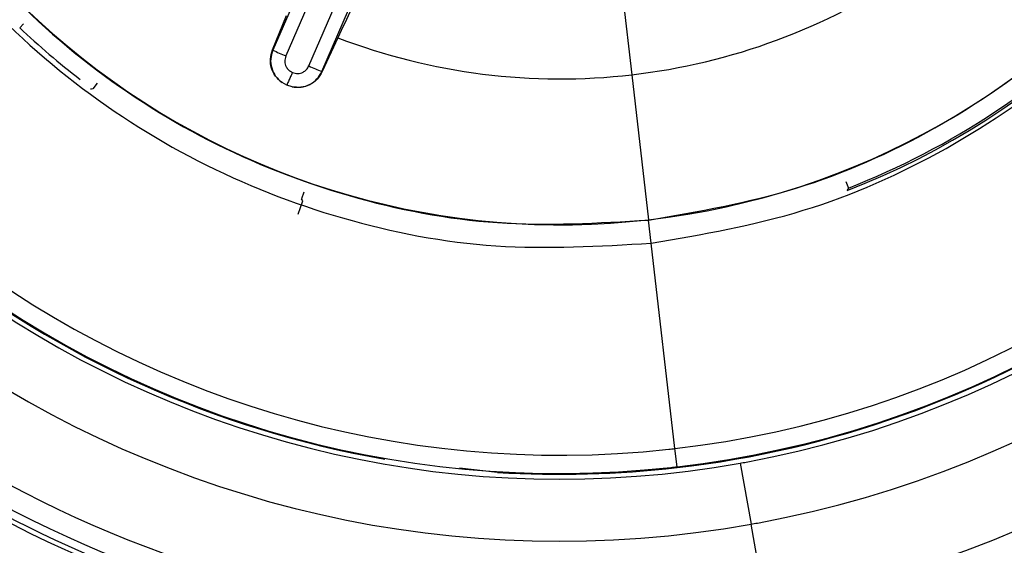
# Model space of a CAD drawing. Extents: x 526 to 610, y 679 to 808.
# Drawn here: x 560 to 561, y 731 to 731 of the extents above; entities that cross this region are included whole.
import ezdxf

# ---------------------------------------------------------------- set-up
doc = ezdxf.new("R2010")
doc.units = 0
doc.header["$MEASUREMENT"] = 0
doc.layers.add('1', color=4, linetype='Continuous')

# ---------------------------------------------------------------- blocks, each defined once
blk = doc.blocks.new('2024 JETSETTER LX HL')
at = {"layer": '1', "color": 3, "linetype": 'Continuous', "lineweight": 25}
for p, q in [((34.28655, 37.65819), (34.11527, 37.26378)), ((34.29729, 37.65331), (34.12602, 37.25891)), ((34.14521, 37.25059), (34.31576, 37.64531)), ((34.15612, 37.24609), (34.32667, 37.64081)), ((34.4029, 37.34007), (34.41406, 37.24331)), ((34.11495, 37.26393), (34.12662, 37.29257)), ((33.90767, 37.28562), (33.90457, 37.28233)), ((34.16934, 37.27402), (34.15644, 37.24595)), ((34.11495, 37.26393), (34.11527, 37.26378)), ((34.15612, 37.24609), (34.15644, 37.24595)), ((34.41406, 37.24331), (34.42797, 37.12273)), ((33.96891, 37.23629), (33.9654, 37.23154)), ((34.12691, 37.23465), (34.12292, 37.23686)), ((34.13122, 37.23326), (34.12691, 37.23465)), ((34.59217, 37.1545), (34.59432, 37.149)), ((34.14106, 37.14557), (34.13912, 37.13999)), ((34.13623, 37.12722), (34.14009, 37.13838)), ((34.43023, 37.10318), (34.42801, 37.12242)), ((34.44992, 36.93236), (34.43022, 37.10318)), ((34.45167, 36.91726), (34.44992, 36.93236)), ((34.5042, 36.9202), (34.51325, 36.86943)), ((34.30232, 36.91241), (34.27064, 36.91615)), ((34.45175, 36.91649), (34.45167, 36.91726)), ((34.5252, 36.80244), (34.51325, 36.86943))]:
    blk.add_line(p, q, dxfattribs=at)
at = {"layer": '1', "color": 3, "linetype": 'Continuous', "lineweight": 25, "flags": 128}
for points in [[(33.9654, 37.23154), (33.96442, 37.23143), (33.96366, 37.23135)], [(34.59432, 37.149), (34.59367, 37.14782), (34.59316, 37.14689)], [(34.14009, 37.13838), (34.13954, 37.13928), (34.13912, 37.13999)]]:
    blk.add_lwpolyline(points, dxfattribs=at)
at = {"layer": '1', "color": 3, "linetype": 'Continuous', "lineweight": 25}
for centre, radius, start, end in [((34.35454, 37.75932), 1, 276.57924, 96.57924), ((34.35454, 37.75932), 1, 96.57924, 276.57924), ((34.35454, 37.75932), 0.98949, 280.112, 100.112), ((34.35454, 37.75932), 0.98949, 100.112, 280.112), ((34.35454, 37.75932), 0.97197, 280.112, 100.112), ((34.35454, 37.75932), 0.97197, 100.112, 280.112), ((34.35454, 37.75932), 0.90393, 280.45567, 100.112), ((34.35454, 37.75932), 0.90393, 100.45567, 280.112), ((34.35454, 37.75932), 0.85236, 280.45566, 100.112), ((34.35454, 37.75932), 0.84765, 276.57924, 96.22444), ((34.35454, 37.75932), 0.85236, 100.45566, 280.112), ((34.35454, 37.75932), 0.84765, 96.57924, 276.22444), ((34.35454, 37.75932), 0.83245, 276.57924, 96.22443), ((34.35454, 37.75932), 0.83245, 96.57924, 276.22443), ((34.35454, 37.75932), 0.84842, 146.47121, 260.08739), ((34.35454, 37.75932), 0.84842, 276.57924, 20.08739), ((34.35454, 37.75932), 0.99606, 280.112, 10.112), ((34.35454, 37.75932), 0.64081, 276.57924, 6.57924), ((34.35454, 37.75932), 0.64081, 186.57924, 276.57924), ((34.35454, 37.75932), 0.99606, 190.112, 280.112), ((34.35454, 37.75932), 0.65728, 291.28632, 336.27405), ((34.35454, 37.75932), 0.51944, 276.57924, 303.97273), ((34.35454, 37.75932), 0.65573, 291.44868, 315.51433), ((34.35454, 37.75932), 0.65574, 226.66915, 232.44325), ((34.35454, 37.75932), 0.51944, 249.11189, 276.57924), ((34.19935, 37.43468), 0.19045, 243.80331, 247.35274), ((34.22327, 37.42433), 0.19047, 245.80587, 249.35497), ((34.35454, 37.75932), 0.83245, 276.22443, 276.57924), ((34.35454, 37.75932), 0.85236, 280.112, 280.45566), ((34.35454, 37.75932), 0.84842, 266.47121, 276.57924), ((34.35454, 37.75932), 0.84765, 276.22444, 276.57924), ((34.35454, 37.75932), 0.90393, 280.112, 280.45567)]:
    blk.add_arc(centre, radius, start, end, dxfattribs=at)
for points, knots in [([(33.12227, 36.52477), (33.11607, 36.53102), (33.10368, 36.54352), (33.08546, 36.5626), (33.06754, 36.58192), (33.04993, 36.60149), (33.03262, 36.62131), (33.01563, 36.64138), (32.99895, 36.6617), (32.98258, 36.68227), (32.96652, 36.7031), (32.95077, 36.72417), (32.93533, 36.74549), (32.9202, 36.76706), (32.87831, 36.82874), (32.81503, 36.93426), (32.7419, 37.08912), (32.68417, 37.25039), (32.64262, 37.41655), (32.61742, 37.58596), (32.60905, 37.75702), (32.61739, 37.92811), (32.6426, 38.09756), (32.68418, 38.26378), (32.74196, 38.42507), (32.81515, 38.57996), (32.90326, 38.72684), (33.00525, 38.86444), (33.12032, 38.9913), (33.24719, 39.10637), (33.38479, 39.20835), (33.53167, 39.29646), (33.68654, 39.36965), (33.84781, 39.42742), (34.01399, 39.46899), (34.18343, 39.49418), (34.35452, 39.50252), (34.52561, 39.49419), (34.69502, 39.46901), (34.86117, 39.42745), (35.02241, 39.3697), (35.17728, 39.29654), (35.28925, 39.22938), (35.36309, 39.17855), (35.40259, 39.1497), (35.44121, 39.11978), (35.47897, 39.0888), (35.51585, 39.05673), (35.55192, 39.02367), (35.57518, 39.00078), (35.58682, 38.98932)], [0, 0, 0, 0, 0.004827, 0.009647, 0.014461, 0.019271, 0.024078, 0.028882, 0.033686, 0.038489, 0.043293, 0.048099, 0.052908, 0.057722, 0.062541, 0.093781, 0.125035, 0.156273, 0.187523, 0.218772, 0.250007, 0.281251, 0.312511, 0.343765, 0.375021, 0.40627, 0.437519, 0.468758, 0.500007, 0.53125, 0.562493, 0.593739, 0.624988, 0.656237, 0.687489, 0.718733, 0.749986, 0.781233, 0.812476, 0.843717, 0.874964, 0.906209, 0.937455, 0.946406, 0.95534, 0.964264, 0.973185, 0.98211, 0.991046, 1, 1, 1, 1]), ([(34.21196, 37.36211), (34.20542, 37.34912), (34.19266, 37.32375), (34.17699, 37.29033), (34.16934, 37.27402)], [0, 0, 0, 0, 0.512281, 1, 1, 1, 1]), ([(34.12292, 37.23686), (34.12098, 37.23851), (34.11708, 37.24182), (34.11381, 37.24885), (34.11274, 37.25657), (34.1142, 37.26144), (34.11495, 37.26393)], [0, 0, 0, 0, 0.243212, 0.488265, 0.739091, 1, 1, 1, 1]), ([(34.11527, 37.26378), (34.1145, 37.26137), (34.11295, 37.25653), (34.11392, 37.24885), (34.11712, 37.24181), (34.12099, 37.23851), (34.12292, 37.23685)], [0, 0, 0, 0, 0.249961, 0.499948, 0.749961, 1, 1, 1, 1]), ([(34.12602, 37.25891), (34.12559, 37.25741), (34.12474, 37.25443), (34.12597, 37.2502), (34.12834, 37.24701), (34.13044, 37.24586), (34.13151, 37.24527)], [0, 0, 0, 0, 0.2824325, 0.5619183, 0.7780935, 1, 1, 1, 1]), ([(34.13122, 37.23325), (34.13375, 37.23297), (34.1388, 37.23241), (34.14614, 37.23488), (34.15241, 37.23943), (34.15488, 37.24387), (34.15612, 37.24609)], [0, 0, 0, 0, 0.250039, 0.500053, 0.750039, 1, 1, 1, 1]), ([(34.15644, 37.24595), (34.15515, 37.24372), (34.15259, 37.2393), (34.14618, 37.23477), (34.13878, 37.23237), (34.13371, 37.23296), (34.13122, 37.23326)], [0, 0, 0, 0, 0.259523, 0.51354, 0.7608, 1, 1, 1, 1]), ([(34.13151, 37.24527), (34.13299, 37.24483), (34.13595, 37.24394), (34.14021, 37.24512), (34.14346, 37.24744), (34.14463, 37.24954), (34.14521, 37.25059)], [0, 0, 0, 0, 0.2809062, 0.5602712, 0.7805877, 1, 1, 1, 1]), ([(34.13151, 37.24527), (34.13113, 37.24439), (34.13022, 37.24228), (34.12907, 37.23965), (34.12815, 37.23752), (34.12752, 37.23607), (34.12706, 37.23499), (34.12696, 37.23477), (34.12691, 37.23465)], [0, 0, 0, 0, 0.164206, 0.392017, 0.529746, 0.680081, 0.83869, 1, 1, 1, 1]), ([(33.96366, 37.23135), (33.96365, 37.23135), (33.96365, 37.23135), (33.96364, 37.23135), (33.96363, 37.23135)], [0, 0, 0, 0, 0.559706, 1, 1, 1, 1])]:
    blk.add_open_spline(points, degree=3, knots=knots, dxfattribs=at)
for points in [[(34.43022, 37.10318), (34.47288, 37.11057), (34.55821, 37.12536), (34.67759, 37.17867), (34.78477, 37.25248), (34.87535, 37.34625), (34.94594, 37.45576), (34.9938, 37.57698), (35.01709, 37.70519), (35.01492, 37.83549), (34.98737, 37.96286), (34.9355, 38.0824), (34.86131, 38.18954), (34.76764, 38.28011), (34.65809, 38.3508), (34.53693, 38.39827), (34.40854, 38.423), (34.32209, 38.41798), (34.27887, 38.41547)], [(34.27887, 38.41547), (34.2362, 38.40807), (34.15088, 38.39328), (34.0315, 38.33998), (33.92432, 38.26617), (33.83374, 38.1724), (33.76315, 38.06288), (33.71529, 37.94167), (33.692, 37.81345), (33.69417, 37.68316), (33.72172, 37.55579), (33.77359, 37.43624), (33.84778, 37.3291), (33.94144, 37.23853), (34.051, 37.16785), (34.17216, 37.12037), (34.30054, 37.09565), (34.387, 37.10067), (34.43022, 37.10318)], [(34.42801, 37.12241), (34.46942, 37.12959), (34.55224, 37.14395), (34.66812, 37.19569), (34.77216, 37.26734), (34.86007, 37.35836), (34.92868, 37.46467), (34.97476, 37.58229), (34.99877, 37.70691), (34.99389, 37.79082), (34.99145, 37.83278)], [(33.71764, 37.68586), (33.72481, 37.64445), (33.73917, 37.56163), (33.79091, 37.44575), (33.86256, 37.34171), (33.95358, 37.2538), (34.0599, 37.18518), (34.17752, 37.1391), (34.30213, 37.1151), (34.38605, 37.11998), (34.42801, 37.12241)]]:
    blk.add_open_spline(points, degree=3, dxfattribs=at)

msp = doc.modelspace()

# ---------------------------------------------------------------- block references
at = {"layer": '1'}
msp.add_blockref('2024 JETSETTER LX HL', (525.92974, 693.7865), dxfattribs=at)

doc.saveas('drawing.dxf')
